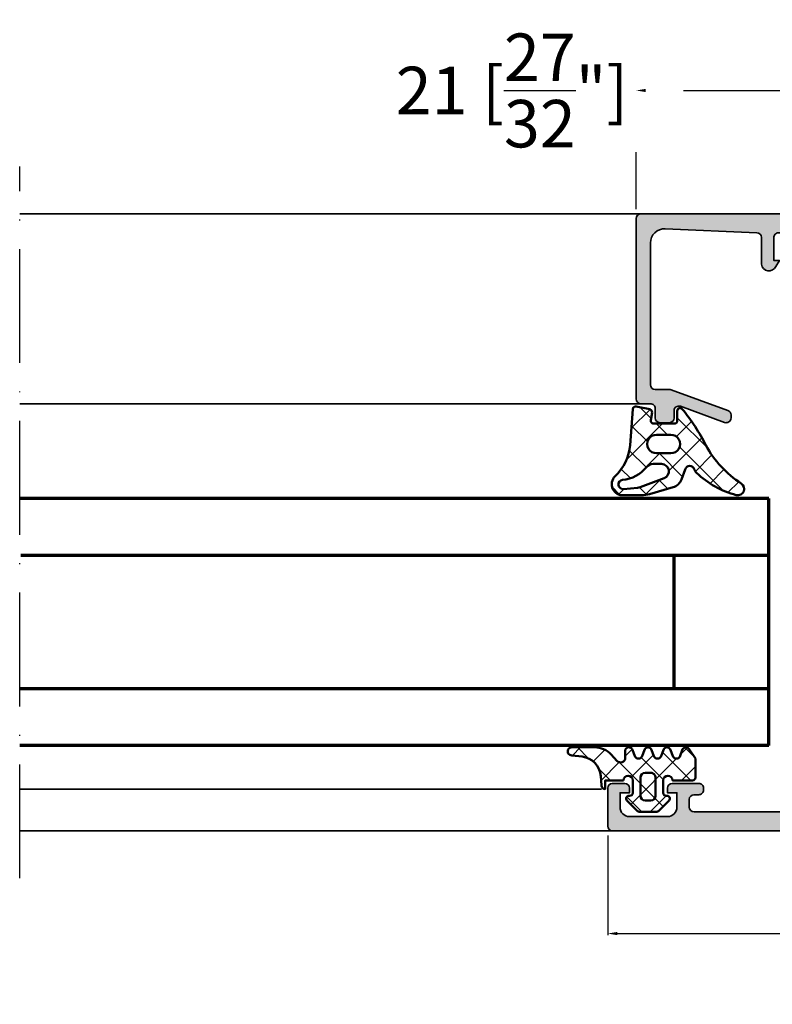
# Model space of a CAD drawing. Units: millimetres. Extents: x 10698 to 11927, y 1263 to 6570.
# Drawn here: x 11000 to 11080, y 5486 to 5589 of the extents above; entities that cross this region are included whole.
import ezdxf

# ---------------------------------------------------------------- set-up
doc = ezdxf.new("R2010")
doc.units = ezdxf.units.MM
doc.header["$PDMODE"] = 3
doc.linetypes.add('ACAD_ISO10W100', pattern=[18, 12, -3, 0, -3])
for name, color, linetype, lineweight in [('S03_AL_Kontur', 255, 'Continuous', 35), ('S04_AL_Schraffur', 253, 'Continuous', 25), ('S05_EPDM_Kontur', 31, 'Continuous', 50), ('S06_EPDM_Schraffur', 43, 'Continuous', 25), ('S15_Glas_Kontur', 4, 'Continuous', 70), ('S18_Mittellinie', 10, 'ACAD_ISO10W100', 25)]:
    doc.layers.add(name, color=color, linetype=linetype, lineweight=lineweight)
doc.styles.get("Standard").update_dxf_attribs({"font": 'ARIALUNI.TTF'})
doc.dimstyles.get("Standard").update_dxf_attribs({"dimtxt": 5, "dimasz": 1, "dimexe": 0.18, "dimexo": 1, "dimgap": 0.09, "dimtad": 0, "dimdec": 0, "dimzin": 0, "dimdsep": 46, "dimtxsty": 'Standard', "dimcen": 0.09, "dimadec": 0, "dimazin": 0, "dimtfac": 1, "dimtdec": 0, "dimtofl": 0, "dimtmove": 0, "dimatfit": 3, "dimfxl": 1, "dimtfill": 1, "dimtolj": 1, "dimtzin": 0, "dimarcsym": 0})
pattern_1 = [(45, (0, 0), (-1.414213562373095, 1.414213562373095), []), (135, (0, 0), (-1.414213562373095, -1.414213562373095), [])]

# ---------------------------------------------------------------- blocks, each defined once
blk = doc.blocks.new('224063_s')
at = {"layer": 'S06_EPDM_Schraffur'}
h = blk.add_hatch(dxfattribs=at)
h.set_pattern_fill('NETZ', color=256, scale=2, angle=45, style=0)
h.set_pattern_definition(pattern_1)
h.paths.add_polyline_path([(5.009484767945181, 3.818342294225832), (6.196941468040799, 3.958293364056646, 0.8806883314265094), (6.093231, 4.796141), (3.695186160202239, 4.796141, 0.2094868366643108), (1.930639566712922, 4.022909366856585), (1.323837, 3.364714, -0.6874086820917555), (0.4525300000000001, 3.700013150311697), (0.4525300000000003, 4.519514, 0.6378757550458083), (-0.2939910000000002, 4.599409000000001), (-0.5549877176098644, 3.918260217182132, -0.811325931437593), (-1.338874456974379, 3.917397768487854), (-1.600494000000001, 4.600172000000001, 0.576876723134825), (-2.293991, 4.599409000000001), (-2.554987717609863, 3.918260217182137, -0.811325931437602), (-3.338874456974382, 3.917397768487862), (-3.600494000000001, 4.600172000000001, 0.5768767231348245), (-4.293991, 4.599409), (-4.554991109954603, 3.918251363846697, -0.8113194582311306), (-5.338856066664861, 3.917388920463931), (-5.600479, 4.600172000000001, 0.5402717217671299), (-6.269528478154355, 4.636804666395239), (-6.947449000000002, 3.599837000000005), (-6.947449, 1.597446152766419, 0.4118601971210145), (-6.649848847233511, 1.299846), (-4.547469999999999, 1.299846, -1), (-3.54747, 1.29885824802247), (-3.54747, -0.008787105265394498, -0.4649164532783457), (-3.898212754057516, -0.3044645865023971, 0.7307284619689293), (-4.161774, -0.8123910000000008), (-3.120475933598491, -1.853685069184303, 0.1989118685576425), (-2.766923221597546, -2.000131), (-1.128019780332918, -2.000131, 0.1989118683239241), (-0.7744670686499265, -1.853685069502251), (0.266846, -0.812376, 0.7307511963892248), (0.003293423474208142, -0.3044658957463043, -0.4649253678481929), (-0.347458, -0.008789902443936235), (-0.347458, 1.298857626783447, -1), (0.652542, 1.299846), (2.992733482050099, 1.299846), (3.030086024318216, 1.764210791180848, -0.3574582694605822)])
h.paths.add_polyline_path([(-1.147461, 1.599846), (-1.147461, 1.599560732744252, 0.0001425929478747625)], flags=16)
at = {"layer": 'S05_EPDM_Kontur'}
for points in [[(0.652542, 1.299846, 0.9990121152241144), (-0.347458, 1.299846), (-0.347458, -0.008789902443936235, 0.4649253678481928), (0.003293423474207998, -0.3044658957463043, -0.7307511963892253), (0.266846, -0.812376), (-0.7744670686499265, -1.853685069502251, -0.1989118683239242), (-1.128019780332918, -2.000131), (-2.766923221597546, -2.000131, -0.1989118685576425), (-3.120475933598491, -1.853685069184303), (-4.161774, -0.8123910000000008, -0.7307284619689283), (-3.898212754057517, -0.304464586502397, 0.4649164532783466), (-3.54747, -0.008787105265394498), (-3.54747, 1.299846, 0.9990127358491108), (-4.547469999999999, 1.299846), (-6.647446000000001, 1.299846, -0.4165708503421029), (-6.947449, 1.599849000000003), (-6.947449000000002, 3.599837000000004), (-6.293976000000001, 4.599409000000001, -0.5768760885208651), (-5.600479, 4.600172000000001), (-5.293976, 3.800261000000001, 0.5769199599901795), (-4.600494000000001, 3.799498000000001), (-4.293991, 4.599409, -0.5768767231348245), (-3.600494000000001, 4.600172000000001), (-3.293991, 3.800261, 0.5769147570739357), (-2.600493999999999, 3.799498000000001), (-2.293991, 4.599409000000001, -0.5768767231348247), (-1.600494000000001, 4.600172000000001), (-1.293991, 3.800260999999999, 0.5769147570739388), (-0.6004939999999994, 3.799497999999999), (-0.2939910000000002, 4.599409000000001, -0.6378757550458082), (0.4525300000000003, 4.519514), (0.4525300000000001, 3.699004, 0.6866659000342986), (1.323837, 3.364714), (1.930639566712922, 4.022909366856585, -0.2094868366643108), (3.695186160202239, 4.796141), (6.093231, 4.796141, -1.005856047842622), (6.085236000000003, 3.945128000000001), (5.009484767945181, 3.818342294225832, 0.3574582694605822), (3.030086024318216, 1.764210791180848), (2.952515, 0.7998519999999987, -0.4151882102782499), (2.552521, 0.3998579999999994), (2.552521, 1.299846)], [(-2.247482000000001, -0.800138), (-1.647461, -0.800138, 0.4140042111518522), (-1.147461, -0.3001379999999999), (-1.147461, 1.599846, 0.4140465142101968), (-1.647461000000001, 2.099846), (-2.247481999999999, 2.099846, 0.4142167556282234), (-2.747481999999999, 1.599846), (-2.747482, -0.3001379999999996, 0.4140128009583825)]]:
    blk.add_lwpolyline(points, format="xyb", close=True, dxfattribs=at)
blk = doc.blocks.new('224378_s_8')
at = {"layer": 'S06_EPDM_Schraffur'}
h = blk.add_hatch(dxfattribs=at)
h.set_pattern_fill('NETZ', color=256, scale=2, angle=45, style=0)
h.set_pattern_definition(pattern_1)
edge = h.paths.add_edge_path(flags=16)
edge.add_line((-0.164506756735267, -8.898610062468471), (1.312058528250102, -9.02879505891238))
edge.add_arc((1.354402743050796, -8.548524679816852), 0.482133456175413, 264.9614060860426, 444.1942468849379)
edge.add_arc((1.788147778703211, -4.282644851878048), 3.805740779663171, 219.7107994912026, 264.19424688493814, ccw=False)
edge.add_arc((-1.831880451483197, -7.289203000000025), 0.900000000000025, 39.71079949120138, 89.99999999999888)
edge.add_line((-1.831880451483179, -6.389203), (-2.724599748853934, -6.389202999999998))
edge.add_arc((-2.724599748853935, -7.159202999999999), 0.7700000000000005, 89.99999999999993, 249.447227364939)
edge.add_line((-2.99492361832416, -7.880191908094046), (-0.4540742874858088, -8.832844875625497))
edge.add_arc((-0.06789733109976337, -7.802860721205427), 1.100000000000008, 249.4472273649386, 264.9614060860424)
edge = h.paths.add_edge_path()
edge.add_arc((-7.106222588086673, -6.603951089656411), 0.9999999999999981, 313.9554304623681, 340.5908816210754)
edge.add_arc((-5.689991462348253, -7.10293815013273), 0.501565412505601, 16.21949341422419, 160.5908816210756, ccw=False)
edge.add_line((-5.208388999999999, -6.962842), (-4.809097000000003, -8.023084999999998))
edge.add_arc((-3.530084106027413, -7.537366235916185), 1.368136214245953, 200.7948065589327, 253.1264479161749)
edge.add_line((-3.927199999999999, -8.846601), (-1.450207000000001, -9.565351))
edge.add_arc((-0.5357365995927568, -6.217129211815003), 3.470856559424161, 254.7238748318921, 269.1174250522471)
edge.add_line((-0.589198999999997, -9.687574000000001), (1.283889999999998, -9.686598))
edge.add_arc((1.381176604735675, -8.525821815111122), 1.164845927522681, 265.209141032843, 406.8529737836414)
edge.add_arc((5.597147255102664, -4.027942672077469), 5.000000000000002, 184.3739810741781, 226.8529737836415, ccw=False)
edge.add_line((0.6117098113462458, -4.409273885580231), (0.3208993940556591, -0.6072847169584201))
edge.add_arc((0.02177314743027418, -0.6301645897685859), 0.2999999999999999, 4.373981074178115, 101.4394164137661)
edge.add_line((-0.03772635278444558, -0.3361241002536238), (-1.473685988328556, -0.6266925208963805))
edge.add_arc((-1.414186488113836, -0.9207330104113427), 0.3, 101.4394164137662, 188.9325514570444)
edge.add_line((-1.71054803132498, -0.9673145057234206), (-1.581707, -1.787029))
edge.add_arc((-1.868758854211871, -1.846154545567499), 0.2930778004986527, -91.16272792492452, 11.638733974823424, ccw=False)
edge.add_line((-1.874706, -2.139172), (-4.072708, -2.139172))
edge.add_arc((-4.076622919135959, -1.843066051712089), 0.2961318274068569, 180.9848550183428, 270.7574831788943, ccw=False)
edge.add_line((-4.372711, -1.848156), (-4.372710999999999, -0.7990531064777886))
edge.add_arc((-4.672710999999999, -0.7990531064777886), 0.2999999999999998, 0, 140.7032694711881)
edge.add_arc((11.51231980934353, -14.04480510928554), 21.21423363212921, 140.7032694711885, 152.9845319991142)
edge.add_arc((-16.92463388070737, 0.6810423653327762), 10.81061697889412, 302.45192504355396, 331.91348550750234, ccw=False)
edge.add_arc((-10.76146025027532, -9.011138990564021), 0.6751606889195143, 122.4519250435539, 284.5455045181278)
edge.add_arc((-12.96178949557896, -0.5308870950376852), 9.436217759805226, 284.545504518128, 313.9554304623682)
edge = h.paths.add_edge_path(flags=16)
edge.add_line((-2.191143, -3.317181), (-3.691143, -3.317181))
edge.add_arc((-3.717307442172203, -4.287182), 0.9703538107490393, 88.45489984488933, 271.5451001551107)
edge.add_line((-3.691143, -5.257183), (-2.191143000000001, -5.257183))
edge.add_arc((-2.164978962858655, -4.287182), 0.9703537998279469, 268.4549237517581, 451.5450762482417)
at = {"layer": 'S05_EPDM_Kontur'}
for points in [[(-6.412123991510444, -7.323831036752387, 0.1167451748392793), (-6.163052804110888, -6.93626232719596, -0.7290213320469126), (-5.208388999999999, -6.962842), (-4.809097000000003, -8.023084999999998, 0.232392888354235), (-3.927199999999999, -8.846601), (-1.450207000000001, -9.565351, 0.06288641343586611), (-0.589198999999997, -9.687574000000001), (1.283889999999998, -9.686598, 0.7109508974955993), (2.177783089369847, -7.67594879900521, -0.1875016784359854), (0.6117098113462458, -4.409273885580231), (0.3208993940556591, -0.60728471695842, 0.4508106504087874), (-0.03772635278444558, -0.3361241002536238), (-1.473685988328556, -0.6266925208963805, 0.4014558848682083), (-1.71054803132498, -0.9673145057234206), (-1.581707, -1.787029, -0.4812753553426265), (-1.874706, -2.139172), (-4.072708, -2.139172, -0.41305172572927), (-4.372711, -1.848156), (-4.372710999999999, -0.7990531064777886, 0.7047904934950746), (-4.904873905330836, -0.6090520923006407, 0.05363846905389252), (-7.387100000000009, -4.40864200000001, -0.1292631261023754), (-11.12374591125531, -8.44141005878105, 0.8547870980889478), (-10.59189443223657, -9.664659754744566, 0.1290340701791967)], [(-2.191143, -3.317181), (-3.691143, -3.317181, 1.02733734596278), (-3.691143, -5.257183), (-2.191143000000001, -5.257183, 1.027336917146778)], [(-0.164506756735267, -8.898610062468471), (1.312058528250102, -9.02879505891238, 0.993327583110394), (1.403173528208197, -8.068864299882488, -0.1965703499222237), (-1.139529223543036, -6.714181455038625, 0.223018928386005), (-1.831880451483179, -6.389203), (-2.724599748853934, -6.389202999999998, 0.8349977907423911), (-2.99492361832416, -7.880191908094046), (-0.454074287485809, -8.832844875625497, 0.06779696395073043)]]:
    blk.add_lwpolyline(points, format="xyb", close=True, dxfattribs=at)
blk = doc.blocks.new('184050_s')
at = {"layer": 'S04_AL_Schraffur'}
h = blk.add_hatch(color=256, dxfattribs=at)
edge = h.paths.add_edge_path()
edge.add_arc((0.616336306444282, -1.5), 0.4999999999999993, 15.10871089287701, 90.00000000000001)
edge.add_line((0.616336306444282, -1), (0.5000152587882415, -1))
edge.add_line((0.5000152587890625, -1), (0.5000152587890625, 0))
edge.add_line((0.5000152587890625, 0), (21.49995422363281, 1.3e-15))
edge.add_arc((21.49995149423921, -0.5000008220420114), 0.5000008220494963, 0.00022055721660763083, 89.99968723495238, ccw=False)
edge.add_line((21.99995231628418, -0.4999988973140717), (21.99995231628418, -19.4999237060547))
edge.add_arc((21.49994646574123, -19.49991785553766), 0.5000058505771654, 270.0008889784861, 359.999329587981, ccw=False)
edge.add_line((21.49995422363281, -19.99992370605469), (20.49995613098146, -19.99992370605469))
edge.add_arc((20.49995416795718, -20.499921743031), 0.4999980369801863, 89.99977505317361, 180.0002249468264)
edge.add_line((19.99995613098145, -20.49992370605469), (19.99995613098145, -21.49991989135742))
edge.add_arc((19.49995195675365, -21.49991571714952), 0.5000041742448835, 270.000696891467, 359.99952167500254, ccw=False)
edge.add_line((19.49995803833008, -21.99991989135742), (18.49995994567871, -21.99991989135742))
edge.add_arc((18.49996770502912, -21.49991213200701), 0.5000077594105954, 180.0008891422601, 269.9991108577387, ccw=False)
edge.add_line((17.99995994567871, -21.49991989135742), (17.99995994567871, -20.74392318725585))
edge.add_arc((17.49954441198861, -20.74429743216081), 0.5004156736326457, 0.04284968813963764, 109.9384015735589)
edge.add_line((17.32889781990889, -20.27387678313619), (12.6710536209037, -21.97024473402605))
edge.add_arc((12.50028084183032, -21.49998486843185), 0.5003075886503718, 180.0240129159373, 289.9582654920514, ccw=False)
edge.add_line((11.99997329711914, -21.50019454956055), (11.99997329711914, -21.18138489187737))
edge.add_arc((12.49997329711914, -21.18138489187731), 0.4999999999999964, 110.01025377474639, 180.0000000000004, ccw=False)
edge.add_line((12.32887914349885, -20.71156919333498), (18.31904828118729, -18.53011182220956))
edge.add_arc((18.49014243480815, -18.99992752075184), 0.4999999999999395, 89.99999999999801, 110.01025377474471, ccw=False)
edge.add_line((18.49014243480815, -18.49992752075195), (19.99995613098204, -18.49992752075195))
edge.add_arc((19.99994868649264, -17.99992007626292), 0.500007444544491, 270.0008530629075, 359.9991469370925)
edge.add_line((20.49995613098145, -17.99992752075195), (20.49995613098145, -3.064993143081667))
edge.add_arc((19.0002200713061, -3.065355302100329), 1.499736103403625, 0.0138358898170191, 92.45578114304583)
edge.add_line((18.93595886230469, -1.566996574401855), (9.27847969399382, -1.980517069362944))
edge.add_arc((9.298629341476044, -2.478758074365714), 0.4986482802133744, 92.31586916270099, 180.0271508302593)
edge.add_line((8.799981117248535, -2.478994369506836), (8.799981117248532, -5.312190532684319))
edge.add_arc((8.000902728259462, -5.188209944096229), 0.8086392632657917, 205.0969042788391, 351.180624055196, ccw=False)
edge.add_line((7.268605709075928, -5.531194686889648), (6.899984359741207, -4.899989604949952))
edge.add_line((6.899984359741211, -4.899989604949951), (7.499984741210938, -4.899989128112792))
edge.add_line((7.499984741210938, -4.899989128112793), (7.499982833862305, -2.499994516372681))
edge.add_arc((6.999986713504768, -2.499991709621099), 0.4999961203658339, 359.9996783674629, 450.0001167260559)
edge.add_line((6.999985694885254, -1.999995589256287), (3.472488403320314, -2))
edge.add_arc((3.47251336356203, -2.500016988129687), 0.5000169887526329, 90.00286013591855, 194.9993049646134)
edge.add_line((2.989532470703125, -2.629425048828125), (3.509155273437498, -4.568679809570305))
edge.add_arc((2.060265092422924, -4.956903243554962), 1.500000063778758, -45.000792170368015, 14.999796338253873, ccw=False)
edge.add_line((3.12091064453125, -6.017578125), (-2.514219665888717, -11.65270843541994))
edge.add_arc((-1.100006103515625, -13.06692199779309), 1.999999999999998, 134.9999999999999, 180)
edge.add_line((-3.100006103515625, -13.06692199779309), (-3.100006103515625, -15.23031616210943))
edge.add_arc((-3.349998474121094, -15.24584898042167), 0.2504744573916993, -183.55539783429504, 3.5553978342937853, ccw=False)
edge.add_line((-3.599990844726562, -15.23031616210938), (-3.599990606474461, -14.18104628415841))
edge.add_arc((-4.249990670819898, -14.1810461346663), 0.6500000643453275, 359.9999868226633, 414.3351018228802)
edge.add_arc((-3.690644657057419, -13.4016265850139), 0.3093553429419383, 180.0000003519209, 234.33510234229192, ccw=False)
edge.add_line((-4, -13.40162658691406), (-4, -10.1116019307383))
edge.add_arc((-3.899999999999636, -10.11160193073829), 0.1000000000000014, 42.14404596601008, 180.000000000001, ccw=False)
edge.add_line((-3.825853976675717, -10.04450224947846), (-3.453193219216485, -10.45629724903539))
edge.add_arc((-3.304901172567043, -10.32209788651562), 0.199999999999998, 222.1440459660101, 314.9457244906083)
edge.add_line((-3.163613846281805, -10.46365314579987), (-0.1784737706185364, -7.484163284301755))
edge.add_arc((-0.5320211618927715, -7.130615319408321), 0.4999919212922395, 314.9999535198029, 445.0013822349449)
edge.add_line((-0.4884560108184814, -6.632524967193604), (-1.743575930595396, -6.529022216796877))
edge.add_arc((-1.700000365970482, -6.030928096721823), 0.4999965822740578, 180.0001683026744, 265.0002310809005, ccw=False)
edge.add_line((-2.199996948242188, -6.030929565429688), (-2.199996948242188, -5.201645587302606))
edge.add_arc((-1.99999694824146, -5.201645587302551), 0.2000000000000002, 84.94662429487579, 180, ccw=False)
edge.add_line((-1.982380199913678, -5.002422972676754), (0.7532257437711865, -5.244325637817359))
edge.add_arc((0.8403832473468356, -4.248128392051512), 1.000002691446907, 264.9999122183183, 375.000172951055)
edge.add_line((1.806310892105103, -3.989305734634399), (1.099052813565577, -1.369674354966455))
at = {"layer": 'S03_AL_Kontur'}
blk.add_lwpolyline([(1.099052813566232, -1.369674354966492, 0.338925345331774), (0.616336306444282, -1), (0.5000152587890625, -1), (0.5000152587890625, 0), (21.49995422363281, 0, -0.4142108360584277), (21.99995231628418, -0.4999988973140717), (21.99995231628418, -19.49992370605469, -0.4142055908676703), (21.49995422363281, -19.99992370605469), (20.49995613098145, -19.99992370605469, 0.4142158622092846), (19.99995613098145, -20.49992370605469), (19.99995613098145, -21.49991989135742, -0.4142075547368451), (19.49995803833008, -21.99991989135742), (18.49995994567871, -21.99991989135742, -0.4142044718989314), (17.99995994567871, -21.49991989135742), (17.99995994567871, -20.74392318725586, 0.5199879457821964), (17.32889781990889, -20.27387678313619), (12.67105362090297, -21.9702447340261, -0.5202024868469282), (11.99997329711914, -21.50019454956055), (11.99997329711914, -21.18138489187731, -0.3152496012351463), (12.32887914349885, -20.71156919333498), (18.31904828118786, -18.53011182220951, -0.08753374669089262), (18.49014243480815, -18.49992752075195), (19.99995613098145, -18.49992752075195, 0.4142048407683792), (20.49995613098145, -17.99992752075195), (20.49995613098145, -3.064993143081665, 0.4267524812425815), (18.93595886230469, -1.566996574401855), (9.278479693994086, -1.980517069362918, 0.4025615576289043), (8.799981117248535, -2.478994369506836), (8.799981117248535, -5.312190532684326, -0.740526539623141), (7.268605709075928, -5.531194686889648), (6.899984359741211, -4.899989604949951), (7.499984741210938, -4.899989128112793), (7.499982833862305, -2.499994516372681, 0.4142158032425289), (6.999985694885254, -1.999995589256287), (3.472488403320312, -2, 0.4931261413291202), (2.989532470703125, -2.629425048828125), (3.5091552734375, -4.568679809570312, -0.2679519446498698), (3.12091064453125, -6.017578125), (-2.514219665888959, -11.65270843541998, 0.1989123673796587), (-3.100006103515625, -13.06692199779309), (-3.100006103515625, -15.23031616210938, -1.064061575398448), (-3.599990844726562, -15.23031616210938), (-3.59999060647533, -14.18104628415836, 0.2416257971700471), (-3.87101230299595, -13.65295951263352, -0.2416257370897066), (-4, -13.40162658691406), (-4, -10.11160193073829, -0.6863559547475279), (-3.825853976675717, -10.04450224947846), (-3.453193219216701, -10.4562972490354, 0.4286092168256457), (-3.163613846281805, -10.46365314579987), (-0.1784737706184387, -7.484163284301758, 0.6370790248881335), (-0.4884560108184814, -6.632524967193604), (-1.743575930595398, -6.529022216796875, -0.388879047198973), (-2.199996948242188, -6.030929565429688), (-2.199996948242188, -5.201645587302551, -0.4402885455527532), (-1.982380199913678, -5.002422972676754), (0.7532257437705994, -5.244325637817383, 0.5205684965086486), (1.806310892105103, -3.989305734634399)], format="xyb", close=True, dxfattribs=at)
blk = doc.blocks.new('398160_s')
at = {"layer": 'S04_AL_Schraffur'}
h = blk.add_hatch(color=256, dxfattribs=at)
edge = h.paths.add_edge_path(flags=16)
edge.add_arc((-80.80002508860753, 2.499987118423633), 0.4999871185896572, 179.9985238420642, 270.0014761579358)
edge.add_line((-80.80001220703116, 2), (-29.39978948167182, 1.999999999999886))
edge.add_arc((-29.3997664182898, 2.499976936617713), 0.4999769371498253, 269.997357009177, 360.0026429908509)
edge.add_line((-28.89978948167163, 2.500000000000227), (-28.89978948167138, 8.500004577636664))
edge.add_arc((-29.39978204702084, 8.500012012287243), 0.4999925654045522, 359.9991480391147, 450.0008519608892)
edge.add_line((-29.39978948167163, 9.000004577636673), (-80.8000122070314, 9.0000045776369))
edge.add_arc((-80.80001220703161, 8.500004577636673), 0.5, 90, 180.0000000000033)
edge.add_line((-81.30001220703161, 8.500004577636673), (-81.30001220703136, 2.499999999999886))
edge = h.paths.add_edge_path()
edge.add_arc((-25.69975828887118, 9.199987117607861), 0.4999871177738705, -90.00147623555591, 0.0006019647021275887, ccw=False)
edge.add_line((-25.69977117112467, 8.700000000000045), (-26.69977117112457, 8.699992370605628))
edge.add_arc((-26.69978405337815, 8.200005252969504), 0.4999871178019883, 89.99852376446903, 180.0006019646881)
edge.add_line((-27.19977117115241, 8.199999999972079), (-27.199771171125, 3.431106567382954))
edge.add_arc((-26.19978124114232, 3.431103287537326), 0.9999899299883842, 179.9998120767933, 265.9142601569732)
edge.add_line((-26.27102971604654, 2.43365478515625), (-20.19977117112522, 1.999999999999801))
edge.add_line((-20.19977117112558, 1.999999999999773), (-9.100006103515625, 1.999999999999887))
edge.add_arc((-9.10003024327034, 2.500024139755169), 0.5000241403377984, 270.0027660786146, 359.997233921389)
edge.add_line((-8.60000610351517, 2.500000000000227), (-8.600006103515398, 3.299995422363507))
edge.add_arc((-9.100039491137977, 3.299962034740929), 0.5000333887369541, 0.003825684237445911, 89.9961743157759)
edge.add_line((-9.100006103515625, 3.799995422363281), (-9.600006103515737, 3.799995422363281))
edge.add_arc((-9.600016065647651, 4.299985460231483), 0.4999900379675118, 179.9988584010089, 270.00114159896674, ccw=False)
edge.add_line((-10.10000610351608, 4.299995422363509), (-10.10000610351594, 4.500000000000057))
edge.add_arc((-9.600013538166422, 4.500007434650797), 0.4999925654047121, 89.99914803911179, 180.0008519608732, ccw=False)
edge.add_line((-9.600006103515625, 5.000000000000227), (-6.80001831054719, 5))
edge.add_arc((-6.80002105141466, 4.499997259132215), 0.5000027408752407, 0.00031407858438115, 89.99968592144182, ccw=False)
edge.add_line((-6.300018310546875, 4.5), (-6.300018310546875, 4))
edge.add_line((-6.300018310546875, 4), (-7.300018310546648, 4))
edge.add_line((-7.30001831054642, 4), (-7.300018310546533, 2.499999999999886))
edge.add_arc((-6.29999848739908, 2.500019823147795), 1.000019823344163, 180.0011357601912, 269.998864239816)
edge.add_line((-6.300018310546875, 1.5), (-2.300018310547087, 1.499999999999971))
edge.add_arc((-2.30003813369467, 2.500019823148023), 1.000019823344441, 270.0011357601892, 359.9988642398075)
edge.add_line((-1.300018310546875, 2.500000000000227), (-1.300018310546761, 4))
edge.add_line((-1.30001831054642, 4), (-2.300018310546648, 4.000000000000114))
edge.add_line((-2.300018310546875, 4), (-2.300018310546875, 4.5))
edge.add_arc((-1.80001556967909, 4.499997259132442), 0.5000027408751412, 90.00031407856972, 179.999685921427, ccw=False)
edge.add_line((-1.800018310546875, 5), (-0.4999999999999143, 5))
edge.add_arc((-0.5000551035559511, 4.499944896444049), 0.5000551065920752, 0.0063137065628779965, 89.99368629343712, ccw=False)
edge.add_line((0, 4.500000000000227), (0, 0.5000000000002274))
edge.add_arc((-0.5000394700641664, 0.5000394700641664), 0.5000394716219294, 270.00452257919136, 359.9954774208477, ccw=False)
edge.add_line((-0.5, 0), (-97.50000000000013, -1.421085471520201e-13))
edge.add_arc((-97.50001288225349, 0.4999871176080433), 0.4999871177741111, 179.9993980352979, 270.00147623555506, ccw=False)
edge.add_line((-98, 0.4999923706056961), (-98.00000000000009, 4.499999999999966))
edge.add_arc((-97.49999725913221, 4.499997259132215), 0.5000027408753117, 90.00031407854368, 179.9996859214134, ccw=False)
edge.add_line((-97.49999999999955, 5), (-96.20001220703124, 5.000000000000115))
edge.add_arc((-96.20000477238045, 4.500007434650797), 0.499992565404641, -0.0008519608879851148, 90.00085196088548, ccw=False)
edge.add_line((-95.70001220703125, 4.5), (-95.70001220703125, 4))
edge.add_line((-95.70001220703125, 4), (-96.70001220703125, 4))
edge.add_line((-96.70001220703125, 4), (-96.70001220703114, 2.499999999999889))
edge.add_arc((-95.69996902853154, 2.500043178499482), 1.00004317943169, 180.0024738389714, 269.9975261610232)
edge.add_line((-95.70001220703125, 1.499999999999773), (-91.70001220703128, 1.5))
edge.add_arc((-91.69998113566862, 2.4999689286376), 0.9999689291203148, 269.9982196867472, 360.0017803132381)
edge.add_line((-90.70001220703125, 2.5), (-90.70001220703143, 3.999999999999915))
edge.add_line((-90.70001220703125, 3.999999999999773), (-91.70001220703116, 3.999999999999886))
edge.add_line((-91.70001220703125, 4), (-91.70001220703125, 4.5))
edge.add_arc((-91.19995710347484, 4.499944896443822), 0.5000551065924163, 90.00631370657749, 179.9936862934379, ccw=False)
edge.add_line((-91.20001220703125, 5.000000000000227), (-89.89999389648474, 4.999992370605582))
edge.add_arc((-89.89998101423089, 4.500005252997198), 0.499987117774302, -0.0006019646652930533, 90.00147623556649, ccw=False)
edge.add_line((-89.39999389648438, 4.499999999999773), (-89.39999389648438, 2.5))
edge.add_arc((-88.90000677806029, 2.49998711842386), 0.4999871185896856, 179.9985238420512, 270.0014761578837)
edge.add_line((-88.89999389648483, 2), (-83.49999999999986, 1.999999999999972))
edge.add_arc((-83.49998711618855, 2.499987117104411), 0.4999871172703725, 269.9985235859353, 359.9962305886993)
edge.add_line((-83, 2.499954223632812), (-83.00000000000004, 10.20000000000027))
edge.add_arc((-82.49999725913267, 10.19999725913249), 0.5000027408751696, 90.00031407856318, 179.999685921407, ccw=False)
edge.add_line((-82.5, 10.70000000000027), (-80.00003051757822, 10.7000000000003))
edge.add_arc((-80.07886696412106, 10.96752059199343), 0.278895056327445, 286.4198764194931, 361.1645893741006)
edge.add_line((-79.80002951757842, 10.97318899999163), (-79.8000295175784, 11.42678299999156))
edge.add_arc((-80.07889761322122, 11.43244365946862), 0.2789255417371859, 358.8371299271151, 433.5754054446452)
edge.add_line((-80.00003051757812, 11.69998699999178), (-80.00003051757811, 13.57999800000032))
edge.add_arc((-79.7000305175784, 13.57999800000016), 0.2999999999999972, 90.00000000000279, 180.0000000000017, ccw=False)
edge.add_line((-79.7000305175784, 13.87999800000011), (-78.72005619853562, 13.87999800000011))
edge.add_arc((-78.72005619853553, 13.57999800000016), 0.3000000000000131, 2.3874235921539366e-12, 90, ccw=False)
edge.add_line((-78.42005619853535, 13.57999800000016), (-78.42005619853535, 10.82000000000014))
edge.add_arc((-78.30005619853546, 10.82000000000016), 0.120000000000033, 180, 270.0000000000068)
edge.add_line((-78.30005619853546, 10.70000000000005), (-74.00003051757824, 10.69999999999993))
edge.add_arc((-74.00003051757812, 11.20000000000005), 0.5000000000000089, 270.0000000000081, 360.000000000009)
edge.add_line((-73.50003051757812, 11.20000000000005), (-73.500030517578, 11.89999999999995))
edge.add_line((-73.50003051757812, 11.90000000000009), (-74.88152597520053, 14.29282032302734))
edge.add_arc((-74.76191073292966, 14.36188021535145), 0.1381197846483479, 84.37742244930149, 210.0000000000302, ccw=False)
edge.add_arc((-75.23825375875049, 9.523391138150373), 5.000000000001467, 17.748416356090104, 84.37742244922629, ccw=False)
edge.add_arc((-70.00003051757676, 11.19999999999868), 0.4999999999986542, 197.7484163559173, 269.9999999998502)
edge.add_line((-70.00003051757812, 10.70000000000005), (-35.19977117112538, 10.70000000000016))
edge.add_arc((-35.1997711711274, 11.19999999999891), 0.4999999999986606, 270.0000000002345, 342.2515836441598)
edge.add_arc((-29.96154792995367, 9.523391138150373), 5.000000000001532, 95.6225775507628, 162.2515836438997, ccw=False)
edge.add_arc((-30.43789095577313, 14.3618802153519), 0.138119784648036, -30.00000000001552, 95.62257755078531, ccw=False)
edge.add_line((-30.31827571350277, 14.29282032302785), (-31.69977117112499, 11.89999999999958))
edge.add_line((-31.69977117112512, 11.89999999999964), (-31.69977117112524, 11.20000000000018))
edge.add_arc((-31.19977117112467, 11.20000000000027), 0.5000000000003411, 180.000000000013, 270.000000000013)
edge.add_line((-31.19977117112467, 10.69999999999982), (-26.89974549016698, 10.70000000000018))
edge.add_arc((-26.89974549016688, 10.81999999999948), 0.1199999999992745, 270, 360)
edge.add_line((-26.7797454901679, 10.81999999999948), (-26.7797454901679, 13.57999799999948))
edge.add_arc((-26.47974549016772, 13.57999799999948), 0.3000000000000007, 90.00000000000068, 180.0000000000003, ccw=False)
edge.add_line((-26.47974549016772, 13.87999799999943), (-25.49977117112493, 13.87999799999943))
edge.add_arc((-25.49977117112485, 13.57999799999948), 0.3000000000000078, 0, 89.99999999999932, ccw=False)
edge.add_line((-25.19977117112512, 13.57999799999948), (-25.19977117112512, 11.69998699999097))
edge.add_arc((-25.12090407548158, 11.43244365946816), 0.2789255417371467, 106.4245945553543, 181.1628700728868)
edge.add_line((-25.39977217112482, 11.42678299999102), (-25.39977217112482, 10.97318899999101))
edge.add_arc((-25.12093472458173, 10.96752059199275), 0.2788950563274236, 178.8354106259023, 253.580123580508)
edge.add_line((-25.19977117112512, 10.69999999999959), (-25.19977117112521, 9.199992370605688))
at = {"layer": 'S03_AL_Kontur'}
for points in [[(-25.19977117112512, 9.199992370605514, -0.4142241860709386), (-25.69977117112467, 8.700000000000045), (-26.69977117112467, 8.699992370605514, 0.4142241860707381), (-27.19977117115241, 8.199999999972079), (-27.19977117112512, 3.431106567382812, 0.3934793265021979), (-26.27102971604654, 2.43365478515625), (-20.19977117112558, 1.999999999999773), (-9.100006103515625, 2, 0.414185282539047), (-8.60000610351517, 2.500000000000227), (-8.600006103515625, 3.299995422363509, 0.4141744494931095), (-9.100006103515625, 3.799995422363281), (-9.600006103515625, 3.799995422363281, -0.4142252340174001), (-10.10000610351608, 4.299995422363509), (-10.10000610351562, 4.500000000000227, -0.4142222727645138), (-9.600006103515625, 5.000000000000227), (-6.80001831054733, 5, -0.4142103512681911), (-6.300018310546875, 4.5), (-6.300018310546875, 4), (-7.30001831054642, 4), (-7.300018310546875, 2.499999999999773, 0.4142019505198558), (-6.300018310546875, 1.5), (-2.300018310546875, 1.5, 0.4142019505198229), (-1.300018310546875, 2.500000000000227), (-1.30001831054642, 4), (-2.300018310546875, 4), (-2.300018310546875, 4.5, -0.4142103512681911), (-1.800018310546875, 5), (-0.5, 5, -0.414149013128708), (0, 4.500000000000227), (0, 0.5, -0.4141673247224857), (-0.5, 0), (-97.5, -2.273736754432321e-13, -0.41422418607094), (-98, 0.4999923706056961), (-98, 4.5, -0.4142103512682576), (-97.49999999999955, 5), (-96.20001220703125, 5.000000000000227, -0.4142222727645806), (-95.70001220703125, 4.5), (-95.70001220703125, 4), (-96.70001220703125, 4), (-96.70001220703125, 2.5, 0.4141882703118958), (-95.70001220703125, 1.499999999999773), (-91.70001220703125, 1.500000000000227, 0.414231764238471), (-90.70001220703125, 2.5), (-90.70001220703125, 3.999999999999773), (-91.70001220703125, 4), (-91.70001220703125, 4.5, -0.4141490131286416), (-91.20001220703125, 5.000000000000227), (-89.89999389648483, 4.999992370605696, -0.414224186070807), (-89.39999389648438, 4.499999999999773), (-89.39999389648438, 2.500000000000227, 0.4142286545475718), (-88.89999389648483, 2), (-83.49999999999955, 2, 0.4142018407321014), (-83, 2.499954223632812), (-83, 10.20000000000027, -0.4142103512681246), (-82.5, 10.70000000000027), (-80.00003051757812, 10.70000000000027, 0.3382124742369605), (-79.80002951757842, 10.97318899999163), (-79.80002951757842, 11.4267829999917, 0.3381811729244401), (-80.00003051757812, 11.69998699999178), (-80.00003051757812, 13.57999800000016, -0.414213562373095), (-79.7000305175784, 13.87999800000011), (-78.72005619853553, 13.87999800000011, -0.414213562373095), (-78.42005619853535, 13.57999800000016), (-78.42005619853535, 10.82000000000016, 0.414213562373095), (-78.30005619853546, 10.70000000000005), (-74.00003051757812, 10.70000000000005, 0.414213562373095), (-73.50003051757812, 11.20000000000005), (-73.50003051757812, 11.90000000000009), (-74.88152597520047, 14.29282032302717, -0.6105378334006458), (-74.7483784381734, 14.49933548774925, -0.2992013024098268), (-70.47623263040987, 11.0475810125597, 0.3261337620560398), (-70.00003051757812, 10.70000000000005), (-35.19977117112512, 10.70000000000005, 0.3261337620560046), (-34.72356905829429, 11.04758101256039, -0.2992013024098302), (-30.45142325052984, 14.49933548774925, -0.6105378334010801), (-30.31827571350277, 14.29282032302785), (-31.69977117112512, 11.89999999999964), (-31.69977117112512, 11.20000000000005, 0.414213562373095), (-31.19977117112467, 10.69999999999982), (-26.89974549016688, 10.70000000000027, 0.414213562373095), (-26.7797454901679, 10.81999999999948), (-26.7797454901679, 13.57999799999948, -0.414213562373095), (-26.47974549016772, 13.87999799999943), (-25.49977117112485, 13.87999799999943, -0.414213562373095), (-25.19977117112512, 13.57999799999948), (-25.19977117112512, 11.6999869999911, 0.3381811729244399), (-25.39977217112482, 11.42678299999102), (-25.39977217112482, 10.97318899999095, 0.3382124742369605), (-25.19977117112512, 10.69999999999959)], [(-81.30001220703116, 2.5, 0.4142286545477716), (-80.80001220703116, 2), (-29.39978948167163, 1.999999999999773, 0.4142405843106923), (-28.89978948167163, 2.500000000000227), (-28.89978948167163, 8.500004577636446, 0.4142222727645806), (-29.39978948167163, 9.000004577636673), (-80.80001220703161, 9.000004577636673, 0.4142135623731105), (-81.30001220703161, 8.500004577636673)]]:
    blk.add_lwpolyline(points, format="xyb", close=True, dxfattribs=at)
blk = doc.blocks.new('362200_s')
blk.add_blockref('398160_s', (0, 0))
blk = doc.blocks.new('*U459')
at = {"layer": 'S15_Glas_Kontur'}
for p, q in [((0, 26), (79.00005166494623, 26)), ((0, 0), (0, 26)), ((0, 19.99543521999658), (78.88082391011551, 19.99543521999658)), ((10, 6.00456478000342), (10, 19.99543521999658)), ((79.00005166494623, 5.988302150898221), (0, 5.988302150898221)), ((0, 0), (79.00005166494645, 0))]:
    blk.add_line(p, q, dxfattribs=at)
blk = doc.blocks.new('*D624')
at = {"color": 0, "lineweight": -2, "transparency": 16777216}
for p, q in [((11065.18157269396, 5569.479203145384), (11065.18157269396, 5582.167938320386)), ((11066.18157269396, 5581.987938320386), (11085.68150975146, 5581.987938320386)), ((11086.68150975146, 5569.479203145384), (11086.68150975146, 5582.167938320386))]:
    blk.add_line(p, q, dxfattribs=at)
at = {"color": 0, "transparency": 16777216}
blk.add_solid([(11085.68150975146, 5582.154604987053), (11085.68150975146, 5581.821271653719), (11086.68150975146, 5581.987938320386)], dxfattribs=at)
at = {"layer": 'Defpoints', "color": 0, "transparency": 16777216}
for p in [(11086.68150975146, 5581.987938320386), (11065.18157269396, 5568.479203145384), (11086.68150975146, 5568.479203145384)]:
    blk.add_point(p, dxfattribs=at)
at = {"color": 0, "transparency": 16777216, "insert": (11052.08980057949, 5581.987938320386), "char_height": 5, "attachment_point": 5, "bg_fill": 3, "box_fill_scale": 1.1, "bg_fill_color": 256, "bg_fill_true_color": 13158600, "bg_fill_transparency": 0}
blk.add_mtext('\\A1;21 [{\\H1.000000x;\\S27/32;}"]', dxfattribs=at)
at = {"color": 0, "transparency": 16777216}
blk.add_solid([(11066.18157269396, 5582.154604987053), (11066.18157269396, 5581.821271653719), (11065.18157269396, 5581.987938320386)], dxfattribs=at)
blk = doc.blocks.new('*D635')
at = {"color": 0, "lineweight": -2, "transparency": 16777216}
for p, q in [((11062.18175078736, 5503.479202042698), (11062.18175078736, 5492.971219964964)), ((11160.18175078736, 5503.479202042698), (11160.18175078736, 5492.971219964964)), ((11063.18175078736, 5493.151219964964), (11097.72374260182, 5493.151219964964)), ((11159.18175078736, 5493.151219964964), (11124.6397589729, 5493.151219964964))]:
    blk.add_line(p, q, dxfattribs=at)
at = {"color": 0, "transparency": 16777216}
for points in [[(11063.18175078736, 5493.317886631631), (11063.18175078736, 5492.984553298297), (11062.18175078736, 5493.151219964964)], [(11159.18175078736, 5493.317886631631), (11159.18175078736, 5492.984553298297), (11160.18175078736, 5493.151219964964)]]:
    blk.add_solid(points, dxfattribs=at)
at = {"layer": 'Defpoints', "color": 0, "transparency": 16777216}
for p in [(11062.18175078736, 5504.479202042698), (11160.18175078736, 5504.479202042698), (11160.18175078736, 5493.151219964964)]:
    blk.add_point(p, dxfattribs=at)
at = {"color": 0, "transparency": 16777216, "insert": (11111.18175078736, 5493.151219964964), "char_height": 5, "attachment_point": 5, "bg_fill": 3, "box_fill_scale": 1.1, "bg_fill_color": 256, "bg_fill_true_color": 13158600, "bg_fill_transparency": 0}
blk.add_mtext('\\A1;98 [3{\\H1.000000x;\\S27/32;}"]', dxfattribs=at)

msp = doc.modelspace()

# ---------------------------------------------------------------- linework, layer by layer
at = {"layer": 'S03_AL_Kontur'}
for p, q in [((11065.68156887926, 5568.979202042698), (11000.1814733453, 5568.979120650079)), ((11066.68157084229, 5548.979278336643), (11000.1814733453, 5548.979278336643)), ((11061.51291051956, 5508.37905949034), (11000.1814733453, 5508.37905949034)), ((11062.68152501024, 5503.979202042698), (11000.1814733453, 5503.979202042698))]:
    msp.add_line(p, q, dxfattribs=at)
at = {"layer": 'S18_Mittellinie'}
msp.add_line((11000.1814733453, 5498.979202042698), (11000.1814733453, 5573.979120650079), dxfattribs=at)

# ---------------------------------------------------------------- block references
at = {"layer": 'S03_AL_Kontur', "xscale": -1}
msp.add_blockref('362200_s', (11062.18175078736, 5503.979202042698), dxfattribs=at)
at = {"layer": 'S03_AL_Kontur', "extrusion": (0, 0, -1), "zscale": -1}
msp.add_blockref('184050_s', (-11087.18152501024, 5568.979202042698), dxfattribs=at)
at = {"layer": 'S05_EPDM_Kontur', "extrusion": (0, 0, -1), "zscale": -1}
for name, p in [('224378_s_8', (-11065.14344345424, 5549.019137059773)), ('224063_s', (-11064.48176909791, 5507.979202042698))]:
    msp.add_blockref(name, p, dxfattribs=at)
at = {"layer": 'S15_Glas_Kontur', "xscale": -1}
msp.add_blockref('*U459', (11079.18152501024, 5512.979202042698), dxfattribs=at)

# ---------------------------------------------------------------- next in the draw order: dimensions: what is measured, and where the dimension line sits
dim = msp.add_linear_dim(base=(11086.68150975146, 5581.987938320386), p1=(11065.18157269396, 5568.479203145384), p2=(11086.68150975146, 5568.479203145384), dimstyle='Standard', override={"dimtmove": 2})
dim.commit()
dim.dimension.update_dxf_attribs({"geometry": '*D624', "text_midpoint": (11052.08980057949, 5581.987938320386), "dimtype": 160})
dim = msp.add_linear_dim(base=(11160.18175078736, 5493.151219964964), p1=(11062.18175078736, 5504.479202042698), p2=(11160.18175078736, 5504.479202042698), dimstyle='Standard')
dim.commit()
dim.dimension.update_dxf_attribs({"geometry": '*D635', "text_midpoint": (11111.18175078736, 5493.151219964964)})

doc.saveas('drawing.dxf')
